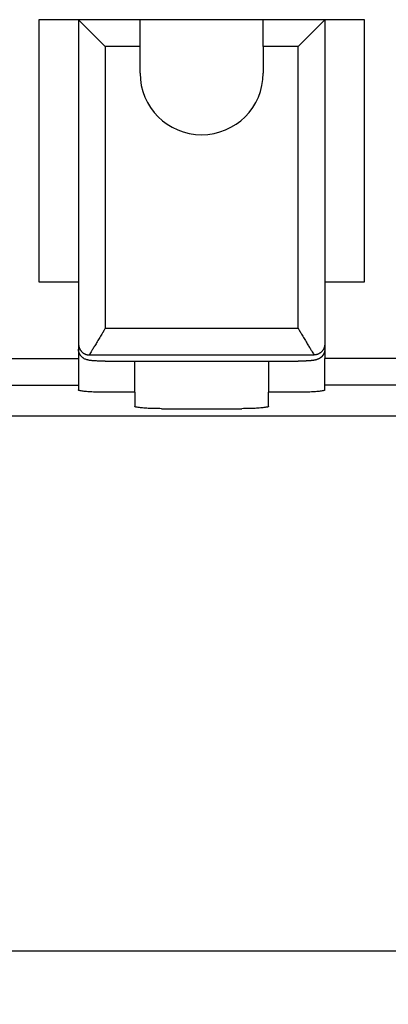
# Model space of a CAD drawing. Units: millimetres. Extents: x -210 to 0, y 0 to 297.
# Drawn here: x -150 to -143, y 63 to 81 of the extents above; entities that cross this region are included whole.
import ezdxf

# ---------------------------------------------------------------- set-up
doc = ezdxf.new("R2010")
doc.units = ezdxf.units.MM
doc.layers.add('1', color=7, linetype='Continuous')
doc.styles.add('CONVERTER_14', font='simplex.shx', dxfattribs={"width": 0.95})
doc.dimstyles.new('ME10_DIM_13', dxfattribs={"dimtxt": 3, "dimasz": 3, "dimexe": 1, "dimexo": 0.5, "dimgap": 2, "dimtad": 1, "dimdsep": 46, "dimtxsty": 'CONVERTER_14', "dimsah": 1, "dimcen": 0.09, "dimclrd": 2, "dimclre": 2, "dimclrt": 4, "dimadec": 0, "dimazin": 0, "dimtfac": 1, "dimtdec": 4, "dimtix": 1, "dimtmove": 0, "dimatfit": 3, "dimfxl": 1, "dimtolj": 1, "dimtzin": 0, "dimarcsym": 0})

# ---------------------------------------------------------------- blocks, each defined once
blk = doc.blocks.new('*D6')
at = {"layer": '1', "color": 2, "linetype": 'Continuous'}
for p, q in [((-165.15, 77), (-165.15, 63)), ((-101.95, 77), (-101.95, 63)), ((-165.15, 64), (-101.95, 64))]:
    blk.add_line(p, q, dxfattribs=at)
at = {"layer": '1', "color": 2}
for points in [[(-162.15, 64.395), (-162.15, 63.605), (-165.15, 64)], [(-104.95, 63.605), (-104.95, 64.395), (-101.95, 64)]]:
    blk.add_solid(points, dxfattribs=at)
at = {"layer": '1', "color": 4, "insert": (-137.675, 66.3), "char_height": 3, "attachment_point": 7, "rotation": 0.0001, "line_spacing_factor": 0.60024, "style": 'CONVERTER_14'}
blk.add_mtext('63,2', dxfattribs=at)

msp = doc.modelspace()

# ---------------------------------------------------------------- linework, layer by layer
at = {"color": 7, "linetype": 'Continuous'}
for p, q in [((-149.25, 81.4), (-149.993, 81.4)), ((-149.993, 81.4), (-149.993, 76.5)), ((-148.1, 81.4), (-149.25, 81.4)), ((-148.75, 80.9), (-149.25, 81.4)), ((-149.25, 81.4), (-149.25, 76.5)), ((-148.1, 80.9), (-148.1, 81.4)), ((-145.8, 81.4), (-148.1, 81.4)), ((-144.65, 81.4), (-145.8, 81.4)), ((-145.8, 80.9), (-145.8, 81.4)), ((-145.15, 80.9), (-144.65, 81.4)), ((-143.907, 81.4), (-144.65, 81.4)), ((-144.65, 81.4), (-144.65, 76.5)), ((-143.907, 76.5), (-143.907, 81.4)), ((-148.1, 80.4), (-148.1, 80.9)), ((-145.8, 80.9), (-145.8, 80.4)), ((-149.993, 76.5), (-149.25, 76.5)), ((-149.25, 76.5), (-149.25, 75.332)), ((-144.65, 76.5), (-143.907, 76.5)), ((-144.65, 76.5), (-144.65, 75.332)), ((-149.25, 75.332), (-149.25, 75.245)), ((-144.65, 75.332), (-144.65, 75.245)), ((-149.25, 75.245), (-149.25, 75.071)), ((-144.65, 75.245), (-144.65, 75.071)), ((-149.25, 75.071), (-149.25, 74.572)), ((-148.75, 75.018), (-145.15, 75.018)), ((-148.2, 74.437), (-148.2, 75.018)), ((-145.7, 75.018), (-145.7, 74.437)), ((-144.65, 74.572), (-144.65, 75.071)), ((-149.25, 74.572), (-149.25, 74.481)), ((-144.65, 74.481), (-144.65, 74.572)), ((-148.2, 74.437), (-148.75, 74.437)), ((-148.2, 74.437), (-148.2, 74.175)), ((-145.7, 74.175), (-145.7, 74.437)), ((-145.15, 74.437), (-145.7, 74.437)), ((-154.6, 74), (-112.5, 74)), ((-147.7, 74.131), (-146.2, 74.131))]:
    msp.add_line(p, q, dxfattribs=at)
at = {"color": 2, "linetype": 'Continuous'}
for p, q in [((-148.75, 80.9), (-148.75, 75.633)), ((-148.1, 80.9), (-148.75, 80.9)), ((-145.15, 80.9), (-145.8, 80.9)), ((-145.15, 75.633), (-145.15, 80.9)), ((-148.75, 75.633), (-145.15, 75.633)), ((-149.049, 75.135), (-144.851, 75.135)), ((-154.6, 75.071), (-149.25, 75.071)), ((-142.55, 75.071), (-144.65, 75.071)), ((-154.6, 74.572), (-149.25, 74.572)), ((-142.55, 74.572), (-144.65, 74.572))]:
    msp.add_line(p, q, dxfattribs=at)
at = {"color": 7, "linetype": 'Continuous'}
msp.add_arc((-146.95, 80.4), 1.15, 180, 0, dxfattribs=at)
at = {"color": 2, "linetype": 'Continuous'}
for points, knots in [([(-148.75, 75.633), (-148.754, 75.626), (-148.763, 75.612), (-148.774, 75.593), (-148.782, 75.579), (-148.789, 75.568), (-148.795, 75.558), (-148.808, 75.536), (-148.827, 75.505), (-148.86, 75.45), (-148.899, 75.384), (-148.943, 75.311), (-148.981, 75.247), (-149.012, 75.196), (-149.034, 75.16), (-149.045, 75.141), (-149.049, 75.135)], [0, 0, 0, 0, 0.0252545, 0.0504694, 0.0630538, 0.0756185, 0.0881562, 0.1006632, 0.1502872, 0.1990489, 0.2927617, 0.3789633, 0.4545707, 0.5158476, 0.5590688, 0.5808763, 0.5808763, 0.5808763, 0.5808763]), ([(-145.15, 75.633), (-145.146, 75.626), (-145.137, 75.612), (-145.126, 75.593), (-145.118, 75.579), (-145.111, 75.568), (-145.105, 75.558), (-145.092, 75.536), (-145.073, 75.505), (-145.04, 75.45), (-145.001, 75.384), (-144.957, 75.311), (-144.919, 75.247), (-144.888, 75.196), (-144.866, 75.16), (-144.855, 75.141), (-144.851, 75.135)], [0, 0, 0, 0, 0.0252545, 0.0504694, 0.0630538, 0.0756185, 0.0881562, 0.1006632, 0.1502872, 0.1990489, 0.2927617, 0.3789633, 0.4545707, 0.5158476, 0.5590688, 0.5808763, 0.5808763, 0.5808763, 0.5808763]), ([(-149.248, 75.334), (-149.248, 75.331), (-149.248, 75.325), (-149.247, 75.316), (-149.246, 75.307), (-149.245, 75.298), (-149.243, 75.289), (-149.24, 75.28), (-149.237, 75.27), (-149.234, 75.261), (-149.23, 75.252), (-149.225, 75.243), (-149.221, 75.234), (-149.215, 75.226), (-149.209, 75.217), (-149.203, 75.209), (-149.196, 75.201), (-149.189, 75.194), (-149.182, 75.187), (-149.174, 75.18), (-149.166, 75.174), (-149.158, 75.168), (-149.149, 75.163), (-149.14, 75.158), (-149.131, 75.153), (-149.122, 75.149), (-149.113, 75.146), (-149.104, 75.143), (-149.094, 75.141), (-149.085, 75.139), (-149.076, 75.137), (-149.067, 75.136), (-149.058, 75.135), (-149.052, 75.135), (-149.049, 75.135)], [0, 0, 0, 0, 0.008852, 0.0178614, 0.0270232, 0.0363312, 0.0457784, 0.055357, 0.0650585, 0.0748732, 0.0847909, 0.0948006, 0.1048905, 0.1150482, 0.1252609, 0.1355153, 0.1457975, 0.1560938, 0.1663901, 0.1766724, 0.1869266, 0.1971393, 0.207297, 0.2173868, 0.2273964, 0.2373141, 0.2471288, 0.2568302, 0.2664089, 0.2758562, 0.2851643, 0.2943264, 0.3033361, 0.3121885, 0.3121885, 0.3121885, 0.3121885]), ([(-144.652, 75.334), (-144.652, 75.331), (-144.652, 75.325), (-144.653, 75.316), (-144.654, 75.307), (-144.655, 75.298), (-144.657, 75.289), (-144.66, 75.28), (-144.663, 75.27), (-144.666, 75.261), (-144.67, 75.252), (-144.675, 75.243), (-144.679, 75.234), (-144.685, 75.226), (-144.691, 75.217), (-144.697, 75.209), (-144.704, 75.201), (-144.711, 75.194), (-144.718, 75.187), (-144.726, 75.18), (-144.734, 75.174), (-144.742, 75.168), (-144.751, 75.163), (-144.76, 75.158), (-144.769, 75.153), (-144.778, 75.149), (-144.787, 75.146), (-144.796, 75.143), (-144.806, 75.141), (-144.815, 75.139), (-144.824, 75.137), (-144.833, 75.136), (-144.842, 75.135), (-144.848, 75.135), (-144.851, 75.135)], [0, 0, 0, 0, 0.008852, 0.0178614, 0.0270232, 0.0363312, 0.0457784, 0.055357, 0.0650585, 0.0748732, 0.0847909, 0.0948006, 0.1048905, 0.1150482, 0.1252609, 0.1355153, 0.1457975, 0.1560938, 0.1663901, 0.1766724, 0.1869266, 0.1971393, 0.207297, 0.2173868, 0.2273964, 0.2373141, 0.2471288, 0.2568302, 0.2664089, 0.2758562, 0.2851643, 0.2943264, 0.3033361, 0.3121885, 0.3121885, 0.3121885, 0.3121885])]:
    msp.add_open_spline(points, degree=3, knots=knots, dxfattribs=at)
at = {"color": 7, "linetype": 'Continuous'}
for points, knots in [([(-148.75, 75.018), (-148.759, 75.018), (-148.777, 75.018), (-148.801, 75.019), (-148.821, 75.019), (-148.845, 75.02), (-148.876, 75.02), (-148.913, 75.022), (-148.947, 75.024), (-148.977, 75.026), (-149.004, 75.029), (-149.025, 75.032), (-149.046, 75.034), (-149.066, 75.038), (-149.086, 75.043), (-149.107, 75.049), (-149.129, 75.058), (-149.149, 75.068), (-149.163, 75.077), (-149.171, 75.084), (-149.18, 75.091), (-149.189, 75.099), (-149.198, 75.108), (-149.204, 75.116), (-149.208, 75.121), (-149.21, 75.124), (-149.213, 75.128), (-149.219, 75.137), (-149.227, 75.15), (-149.233, 75.163), (-149.236, 75.171), (-149.238, 75.176), (-149.24, 75.181), (-149.242, 75.187), (-149.244, 75.194), (-149.245, 75.201), (-149.247, 75.209), (-149.248, 75.217), (-149.249, 75.227), (-149.25, 75.236), (-149.25, 75.242), (-149.25, 75.245)], [0, 0, 0, 0, 0.0279261, 0.0521508, 0.072193, 0.0875707, 0.1265252, 0.1633723, 0.1977826, 0.2294283, 0.2555245, 0.2771131, 0.294706, 0.3174516, 0.3380159, 0.3570481, 0.3831307, 0.4104217, 0.4231282, 0.4321095, 0.4428667, 0.4567601, 0.4698482, 0.4795152, 0.4852903, 0.4887706, 0.4936687, 0.5002408, 0.5207762, 0.5371797, 0.5434429, 0.5474405, 0.5527793, 0.5603714, 0.5663526, 0.5749469, 0.5811895, 0.5900023, 0.6011799, 0.6105854, 0.6179145, 0.6179145, 0.6179145, 0.6179145]), ([(-144.65, 75.245), (-144.65, 75.244), (-144.65, 75.244), (-144.65, 75.243), (-144.65, 75.242), (-144.65, 75.242), (-144.65, 75.241), (-144.65, 75.24), (-144.65, 75.239), (-144.65, 75.239), (-144.65, 75.238), (-144.65, 75.237), (-144.65, 75.236), (-144.65, 75.235), (-144.65, 75.234), (-144.65, 75.233), (-144.65, 75.232), (-144.65, 75.231), (-144.651, 75.23), (-144.651, 75.229), (-144.651, 75.228), (-144.651, 75.227), (-144.651, 75.226), (-144.651, 75.225), (-144.651, 75.224), (-144.651, 75.223), (-144.651, 75.221), (-144.651, 75.22), (-144.652, 75.219), (-144.652, 75.218), (-144.652, 75.217), (-144.652, 75.216), (-144.652, 75.215), (-144.652, 75.214), (-144.652, 75.213), (-144.653, 75.212), (-144.653, 75.212), (-144.653, 75.211), (-144.653, 75.21), (-144.653, 75.209), (-144.653, 75.209), (-144.653, 75.208), (-144.653, 75.207), (-144.654, 75.207), (-144.654, 75.206), (-144.654, 75.205), (-144.654, 75.205), (-144.654, 75.204), (-144.654, 75.204), (-144.654, 75.203), (-144.654, 75.203), (-144.654, 75.202), (-144.655, 75.202), (-144.655, 75.201), (-144.655, 75.2), (-144.655, 75.199), (-144.655, 75.198), (-144.656, 75.198), (-144.656, 75.197), (-144.656, 75.196), (-144.656, 75.195), (-144.656, 75.195), (-144.656, 75.194), (-144.657, 75.193), (-144.657, 75.193), (-144.657, 75.192), (-144.657, 75.191), (-144.657, 75.191), (-144.657, 75.19), (-144.658, 75.19), (-144.658, 75.189), (-144.658, 75.189), (-144.658, 75.188), (-144.658, 75.188), (-144.658, 75.187), (-144.658, 75.187), (-144.659, 75.186), (-144.659, 75.185), (-144.659, 75.184), (-144.659, 75.184), (-144.66, 75.183), (-144.66, 75.182), (-144.66, 75.182), (-144.66, 75.181), (-144.66, 75.18), (-144.661, 75.18), (-144.661, 75.179), (-144.661, 75.178), (-144.661, 75.178), (-144.661, 75.177), (-144.662, 75.177), (-144.662, 75.176), (-144.662, 75.176), (-144.662, 75.176), (-144.662, 75.175), (-144.663, 75.174), (-144.663, 75.174), (-144.663, 75.173), (-144.663, 75.173), (-144.663, 75.172), (-144.664, 75.171), (-144.664, 75.171), (-144.664, 75.17), (-144.664, 75.17), (-144.665, 75.169), (-144.665, 75.169), (-144.665, 75.168), (-144.665, 75.168), (-144.665, 75.167), (-144.665, 75.167), (-144.666, 75.167), (-144.666, 75.166), (-144.666, 75.166), (-144.666, 75.166), (-144.666, 75.165), (-144.666, 75.165), (-144.667, 75.164), (-144.667, 75.164), (-144.667, 75.164), (-144.667, 75.163), (-144.667, 75.163), (-144.667, 75.163), (-144.667, 75.162), (-144.668, 75.162), (-144.668, 75.162), (-144.668, 75.161), (-144.668, 75.161), (-144.668, 75.161), (-144.668, 75.16), (-144.668, 75.16), (-144.669, 75.16), (-144.669, 75.16), (-144.669, 75.16), (-144.669, 75.159), (-144.669, 75.159), (-144.669, 75.159), (-144.669, 75.159), (-144.669, 75.159), (-144.669, 75.159), (-144.669, 75.159), (-144.669, 75.159), (-144.669, 75.158), (-144.67, 75.157), (-144.67, 75.157), (-144.67, 75.156), (-144.671, 75.155), (-144.671, 75.155), (-144.671, 75.154), (-144.672, 75.154), (-144.672, 75.153), (-144.672, 75.153), (-144.672, 75.152), (-144.673, 75.152), (-144.673, 75.151), (-144.673, 75.15), (-144.674, 75.149), (-144.674, 75.149), (-144.675, 75.148), (-144.675, 75.147), (-144.676, 75.146), (-144.676, 75.145), (-144.677, 75.144), (-144.677, 75.143), (-144.678, 75.142), (-144.679, 75.141), (-144.679, 75.14), (-144.68, 75.139), (-144.681, 75.137), (-144.681, 75.137), (-144.682, 75.136), (-144.682, 75.136), (-144.682, 75.135), (-144.682, 75.135), (-144.683, 75.134), (-144.683, 75.134), (-144.683, 75.133), (-144.684, 75.133), (-144.684, 75.132), (-144.684, 75.132), (-144.685, 75.131), (-144.685, 75.131), (-144.685, 75.13), (-144.686, 75.129), (-144.686, 75.129), (-144.687, 75.128), (-144.687, 75.127), (-144.688, 75.127), (-144.688, 75.126), (-144.689, 75.125), (-144.689, 75.125), (-144.69, 75.124), (-144.69, 75.124), (-144.69, 75.123), (-144.691, 75.122), (-144.691, 75.122), (-144.692, 75.121), (-144.692, 75.121), (-144.692, 75.12), (-144.693, 75.12), (-144.693, 75.12), (-144.693, 75.119), (-144.694, 75.119), (-144.694, 75.118), (-144.694, 75.118), (-144.695, 75.117), (-144.696, 75.116), (-144.696, 75.116), (-144.697, 75.115), (-144.698, 75.114), (-144.698, 75.113), (-144.699, 75.112), (-144.7, 75.112), (-144.7, 75.111), (-144.701, 75.11), (-144.701, 75.11), (-144.702, 75.109), (-144.703, 75.108), (-144.703, 75.108), (-144.704, 75.107), (-144.704, 75.106), (-144.705, 75.106), (-144.705, 75.105), (-144.706, 75.105), (-144.706, 75.104), (-144.707, 75.104), (-144.707, 75.104), (-144.707, 75.103), (-144.708, 75.103), (-144.708, 75.102), (-144.708, 75.102), (-144.709, 75.102), (-144.709, 75.101), (-144.71, 75.101), (-144.71, 75.1), (-144.711, 75.1), (-144.712, 75.099), (-144.712, 75.098), (-144.713, 75.098), (-144.713, 75.097), (-144.714, 75.097), (-144.715, 75.096), (-144.716, 75.095), (-144.716, 75.095), (-144.717, 75.094), (-144.718, 75.093), (-144.719, 75.092), (-144.72, 75.092), (-144.72, 75.091), (-144.721, 75.09), (-144.722, 75.089), (-144.723, 75.088), (-144.724, 75.088), (-144.725, 75.087), (-144.726, 75.086), (-144.727, 75.085), (-144.729, 75.084), (-144.73, 75.083), (-144.731, 75.082), (-144.732, 75.081), (-144.734, 75.08), (-144.735, 75.079), (-144.736, 75.079), (-144.737, 75.078), (-144.738, 75.077), (-144.74, 75.076), (-144.741, 75.075), (-144.742, 75.075), (-144.743, 75.074), (-144.744, 75.073), (-144.746, 75.072), (-144.747, 75.071), (-144.749, 75.07), (-144.751, 75.069), (-144.752, 75.068), (-144.754, 75.067), (-144.756, 75.066), (-144.757, 75.065), (-144.759, 75.064), (-144.761, 75.063), (-144.762, 75.062), (-144.764, 75.062), (-144.766, 75.061), (-144.767, 75.06), (-144.769, 75.059), (-144.771, 75.058), (-144.772, 75.058), (-144.774, 75.057), (-144.775, 75.056), (-144.777, 75.056), (-144.778, 75.055), (-144.78, 75.054), (-144.781, 75.054), (-144.783, 75.053), (-144.784, 75.053), (-144.786, 75.052), (-144.787, 75.051), (-144.789, 75.051), (-144.79, 75.05), (-144.791, 75.05), (-144.793, 75.049), (-144.795, 75.049), (-144.797, 75.048), (-144.799, 75.047), (-144.802, 75.046), (-144.804, 75.046), (-144.807, 75.045), (-144.809, 75.044), (-144.812, 75.044), (-144.814, 75.043), (-144.817, 75.042), (-144.819, 75.042), (-144.822, 75.041), (-144.824, 75.04), (-144.827, 75.04), (-144.829, 75.039), (-144.832, 75.039), (-144.834, 75.038), (-144.837, 75.038), (-144.84, 75.037), (-144.842, 75.037), (-144.843, 75.036), (-144.844, 75.036), (-144.845, 75.036), (-144.846, 75.036), (-144.847, 75.036), (-144.848, 75.036), (-144.85, 75.035), (-144.851, 75.035), (-144.852, 75.035), (-144.853, 75.035), (-144.854, 75.035), (-144.856, 75.034), (-144.857, 75.034), (-144.858, 75.034), (-144.86, 75.034), (-144.861, 75.034), (-144.862, 75.033), (-144.864, 75.033), (-144.865, 75.033), (-144.867, 75.033), (-144.868, 75.033), (-144.869, 75.032), (-144.871, 75.032), (-144.873, 75.032), (-144.874, 75.032), (-144.876, 75.031), (-144.877, 75.031), (-144.878, 75.031), (-144.879, 75.031), (-144.88, 75.031), (-144.882, 75.031), (-144.883, 75.031), (-144.884, 75.03), (-144.885, 75.03), (-144.887, 75.03), (-144.888, 75.03), (-144.889, 75.03), (-144.891, 75.03), (-144.892, 75.03), (-144.894, 75.029), (-144.895, 75.029), (-144.896, 75.029), (-144.898, 75.029), (-144.899, 75.029), (-144.901, 75.029), (-144.903, 75.028), (-144.904, 75.028), (-144.906, 75.028), (-144.907, 75.028), (-144.909, 75.028), (-144.911, 75.028), (-144.913, 75.027), (-144.914, 75.027), (-144.916, 75.027), (-144.918, 75.027), (-144.92, 75.027), (-144.923, 75.027), (-144.926, 75.026), (-144.929, 75.026), (-144.932, 75.026), (-144.935, 75.025), (-144.938, 75.025), (-144.942, 75.025), (-144.945, 75.025), (-144.948, 75.025), (-144.951, 75.024), (-144.955, 75.024), (-144.958, 75.024), (-144.961, 75.024), (-144.964, 75.023), (-144.968, 75.023), (-144.971, 75.023), (-144.975, 75.023), (-144.978, 75.023), (-144.982, 75.022), (-144.985, 75.022), (-144.988, 75.022), (-144.991, 75.022), (-144.993, 75.022), (-144.994, 75.022), (-144.995, 75.022), (-144.997, 75.022), (-144.998, 75.022), (-144.999, 75.022), (-145, 75.022), (-145.002, 75.021), (-145.003, 75.021), (-145.004, 75.021), (-145.006, 75.021), (-145.007, 75.021), (-145.009, 75.021), (-145.01, 75.021), (-145.011, 75.021), (-145.013, 75.021), (-145.015, 75.021), (-145.016, 75.021), (-145.018, 75.021), (-145.019, 75.021), (-145.021, 75.021), (-145.023, 75.021), (-145.024, 75.021), (-145.026, 75.02), (-145.028, 75.02), (-145.029, 75.02), (-145.031, 75.02), (-145.033, 75.02), (-145.035, 75.02), (-145.037, 75.02), (-145.039, 75.02), (-145.04, 75.02), (-145.042, 75.02), (-145.044, 75.02), (-145.046, 75.02), (-145.048, 75.02), (-145.05, 75.02), (-145.052, 75.02), (-145.054, 75.02), (-145.056, 75.019), (-145.059, 75.019), (-145.061, 75.019), (-145.063, 75.019), (-145.065, 75.019), (-145.067, 75.019), (-145.069, 75.019), (-145.072, 75.019), (-145.074, 75.019), (-145.076, 75.019), (-145.078, 75.019), (-145.08, 75.019), (-145.082, 75.019), (-145.085, 75.019), (-145.087, 75.019), (-145.089, 75.019), (-145.091, 75.019), (-145.093, 75.019), (-145.095, 75.019), (-145.097, 75.019), (-145.099, 75.019), (-145.101, 75.019), (-145.103, 75.019), (-145.105, 75.019), (-145.106, 75.019), (-145.108, 75.019), (-145.11, 75.018), (-145.112, 75.018), (-145.114, 75.018), (-145.116, 75.018), (-145.118, 75.018), (-145.119, 75.018), (-145.121, 75.018), (-145.123, 75.018), (-145.124, 75.018), (-145.126, 75.018), (-145.128, 75.018), (-145.129, 75.018), (-145.131, 75.018), (-145.133, 75.018), (-145.134, 75.018), (-145.136, 75.018), (-145.137, 75.018), (-145.139, 75.018), (-145.14, 75.018), (-145.142, 75.018), (-145.143, 75.018), (-145.145, 75.018), (-145.146, 75.018), (-145.147, 75.018), (-145.149, 75.018), (-145.15, 75.018), (-145.15, 75.018)], [0, 0, 0, 0, 0.0006529, 0.0013313, 0.0020349, 0.0027633, 0.0035162, 0.004293, 0.0050936, 0.0059175, 0.0067644, 0.0076339, 0.0085257, 0.0094393, 0.0103746, 0.011331, 0.0123083, 0.0133061, 0.0143242, 0.015362, 0.0164194, 0.017496, 0.0185915, 0.0197055, 0.0208377, 0.0219878, 0.0231555, 0.0243405, 0.0255425, 0.0267611, 0.0279962, 0.0288902, 0.0297679, 0.0306285, 0.0314718, 0.0322972, 0.0331042, 0.0338923, 0.034661, 0.0354099, 0.0361383, 0.036846, 0.0375322, 0.0381966, 0.0388387, 0.0394578, 0.0400536, 0.0406255, 0.041173, 0.0416957, 0.0421929, 0.0426642, 0.0431091, 0.0439856, 0.0448453, 0.0456878, 0.0465125, 0.047319, 0.0481067, 0.0488752, 0.049624, 0.0503527, 0.0510606, 0.0517474, 0.0524125, 0.0530555, 0.0536758, 0.054273, 0.0548465, 0.0553958, 0.0559205, 0.05642, 0.0568939, 0.0573416, 0.0577626, 0.0586133, 0.059446, 0.0602604, 0.0610558, 0.0618319, 0.062588, 0.0633238, 0.0640386, 0.064732, 0.0654035, 0.0660524, 0.0666785, 0.067281, 0.0678596, 0.0684136, 0.0689426, 0.0694461, 0.0699235, 0.0703742, 0.0707979, 0.0715217, 0.0722278, 0.0729156, 0.0735847, 0.0742345, 0.0748646, 0.0754742, 0.076063, 0.0766303, 0.0771757, 0.0776986, 0.0781985, 0.0786748, 0.0791269, 0.0795545, 0.0799568, 0.0803334, 0.0806837, 0.0810071, 0.0814595, 0.0819052, 0.0823436, 0.0827737, 0.0831949, 0.0836061, 0.0840067, 0.0843958, 0.0847726, 0.0851363, 0.085486, 0.085821, 0.0861403, 0.0864432, 0.0867289, 0.0869965, 0.0872452, 0.0874743, 0.0876828, 0.0878699, 0.0880348, 0.0881768, 0.0882949, 0.0883884, 0.0884564, 0.0884981, 0.0885127, 0.0893002, 0.0900679, 0.0908151, 0.0915411, 0.0922453, 0.0929268, 0.093585, 0.0942191, 0.0948285, 0.0954125, 0.0959702, 0.0965011, 0.0970043, 0.0979562, 0.0989368, 0.0999456, 0.1009822, 0.1020463, 0.1031373, 0.1042548, 0.1053986, 0.106568, 0.1077629, 0.1089827, 0.1102271, 0.1114957, 0.1127881, 0.114104, 0.1145103, 0.1149479, 0.115416, 0.1159139, 0.116441, 0.1169966, 0.1175799, 0.1181904, 0.1188273, 0.11949, 0.1201777, 0.1208899, 0.1216257, 0.1223846, 0.1231659, 0.1239688, 0.1247929, 0.1256372, 0.1265013, 0.1273045, 0.1280869, 0.128848, 0.1295867, 0.1303024, 0.1309942, 0.1316614, 0.132303, 0.1329184, 0.1335067, 0.134067, 0.1345986, 0.1351007, 0.1355725, 0.136013, 0.1364216, 0.1375545, 0.1386682, 0.1397619, 0.140835, 0.1418868, 0.1429165, 0.1439235, 0.1449071, 0.1458665, 0.146801, 0.1477099, 0.1485925, 0.1494481, 0.1502759, 0.1510752, 0.1518453, 0.1525854, 0.1532948, 0.1539727, 0.1546185, 0.1552313, 0.1558104, 0.1563551, 0.1568646, 0.1573382, 0.1579399, 0.1585776, 0.1592506, 0.1599583, 0.1607001, 0.1614753, 0.1622833, 0.1631235, 0.1639953, 0.1648979, 0.1658309, 0.1667936, 0.1677854, 0.1688056, 0.1698537, 0.1709291, 0.1720311, 0.1731593, 0.1743129, 0.1754914, 0.1766943, 0.1779209, 0.1791707, 0.1804432, 0.1817377, 0.1833953, 0.185027, 0.1866326, 0.1882118, 0.1897644, 0.19129, 0.1927884, 0.1942594, 0.1957025, 0.1971176, 0.1985043, 0.1998622, 0.201191, 0.2024905, 0.2037601, 0.2057913, 0.2078054, 0.2098024, 0.2117823, 0.213745, 0.2156904, 0.2176184, 0.2195288, 0.2214217, 0.2232968, 0.2251541, 0.2269933, 0.2288143, 0.2306171, 0.2324013, 0.2341668, 0.2359134, 0.237641, 0.2393493, 0.2410381, 0.2427072, 0.2443564, 0.2459853, 0.2475939, 0.2491817, 0.2507487, 0.2522944, 0.2538187, 0.2553212, 0.2568016, 0.2582598, 0.2596953, 0.2623003, 0.2649031, 0.2675041, 0.2701039, 0.272703, 0.2753016, 0.2779004, 0.2804997, 0.2830999, 0.2857013, 0.2883045, 0.2909097, 0.2935172, 0.2961274, 0.2987406, 0.3013572, 0.3039773, 0.3066013, 0.3092295, 0.3102523, 0.311296, 0.3123609, 0.3134472, 0.314555, 0.3156847, 0.3168365, 0.3180106, 0.3192073, 0.3204267, 0.3216692, 0.3229349, 0.3242241, 0.3255371, 0.326874, 0.3282351, 0.3296207, 0.331031, 0.3324661, 0.3339265, 0.3354122, 0.3369236, 0.3384608, 0.3400242, 0.3416139, 0.3432302, 0.3443684, 0.3455281, 0.3467095, 0.3479127, 0.349138, 0.3503854, 0.3516552, 0.3529474, 0.3542623, 0.3556001, 0.3569608, 0.3583446, 0.3597518, 0.3611825, 0.3626368, 0.3641149, 0.3656169, 0.3671431, 0.3686936, 0.3702686, 0.3718681, 0.3734925, 0.3751418, 0.3768162, 0.3785159, 0.3802411, 0.3819918, 0.3837684, 0.3855709, 0.3873995, 0.3904583, 0.3935422, 0.3966509, 0.3997839, 0.4029408, 0.4061213, 0.409325, 0.4125513, 0.4158001, 0.4190707, 0.4223629, 0.4256762, 0.4290102, 0.4323646, 0.4357389, 0.4391327, 0.4425456, 0.4459772, 0.4494271, 0.4528949, 0.4563802, 0.4598826, 0.4610011, 0.4621462, 0.4633176, 0.4645154, 0.4657395, 0.4669897, 0.4682661, 0.4695684, 0.4708966, 0.4722507, 0.4736305, 0.475036, 0.476467, 0.4779235, 0.4794054, 0.4809126, 0.482445, 0.4840026, 0.4855852, 0.4871928, 0.4888252, 0.4904825, 0.4921644, 0.493871, 0.4956021, 0.4973576, 0.4991375, 0.5009417, 0.50277, 0.5046225, 0.5064989, 0.5083993, 0.5103236, 0.5122716, 0.5142433, 0.5162386, 0.5182573, 0.5202995, 0.522365, 0.5244538, 0.5265657, 0.5287007, 0.5308587, 0.5330396, 0.5352433, 0.5374698, 0.5396601, 0.5418362, 0.5439975, 0.5461439, 0.5482752, 0.550391, 0.5524911, 0.5545751, 0.556643, 0.5586942, 0.5607287, 0.5627461, 0.5647462, 0.5667287, 0.5686933, 0.5706398, 0.5725678, 0.5744772, 0.5763676, 0.5782388, 0.5800905, 0.5819224, 0.5837343, 0.5855259, 0.587297, 0.5890472, 0.5907763, 0.592484, 0.5941701, 0.5958343, 0.5974763, 0.5990958, 0.6006927, 0.6022665, 0.603817, 0.6053441, 0.6068473, 0.6083265, 0.6097813, 0.6112115, 0.6126168, 0.613997, 0.6153518, 0.6166809, 0.617984, 0.617984, 0.617984, 0.617984]), ([(-148.75, 74.437), (-148.793, 74.438), (-148.876, 74.438), (-148.994, 74.442), (-149.095, 74.449), (-149.17, 74.456), (-149.215, 74.466), (-149.24, 74.47), (-149.248, 74.478), (-149.25, 74.481)], [0, 0, 0, 0, 0.1294181, 0.2500877, 0.3538741, 0.4338483, 0.4713631, 0.4950333, 0.5057959, 0.5057959, 0.5057959, 0.5057959]), ([(-144.65, 74.481), (-144.652, 74.478), (-144.66, 74.47), (-144.685, 74.466), (-144.73, 74.456), (-144.805, 74.449), (-144.906, 74.442), (-145.024, 74.438), (-145.107, 74.438), (-145.15, 74.437)], [0, 0, 0, 0, 0.0107626, 0.0344329, 0.0719476, 0.1519218, 0.2557082, 0.3763779, 0.5057959, 0.5057959, 0.5057959, 0.5057959]), ([(-147.7, 74.131), (-147.743, 74.132), (-147.826, 74.132), (-147.944, 74.136), (-148.045, 74.143), (-148.12, 74.15), (-148.165, 74.159), (-148.19, 74.163), (-148.198, 74.172), (-148.2, 74.175)], [0, 0, 0, 0, 0.1294181, 0.2500877, 0.3538741, 0.4338483, 0.4713631, 0.4950333, 0.5057959, 0.5057959, 0.5057959, 0.5057959]), ([(-145.7, 74.175), (-145.702, 74.172), (-145.71, 74.163), (-145.735, 74.159), (-145.78, 74.15), (-145.855, 74.143), (-145.956, 74.136), (-146.074, 74.132), (-146.157, 74.132), (-146.2, 74.131)], [0, 0, 0, 0, 0.0107626, 0.0344329, 0.0719476, 0.1519218, 0.2557082, 0.3763779, 0.5057959, 0.5057959, 0.5057959, 0.5057959])]:
    msp.add_open_spline(points, degree=3, knots=knots, dxfattribs=at)

# ---------------------------------------------------------------- dimensions: what is measured, and where the dimension line sits
at = {"layer": '1'}
dim = msp.add_aligned_dim(p1=(-101.95, 77.5), p2=(-165.15, 77.5), distance=13.5, dimstyle='ME10_DIM_13', dxfattribs=at)
dim.commit()
dim.dimension.update_dxf_attribs({"geometry": '*D6', "text_midpoint": (-133.55, 67.65), "text_rotation": 0.0001})

doc.saveas('drawing.dxf')
